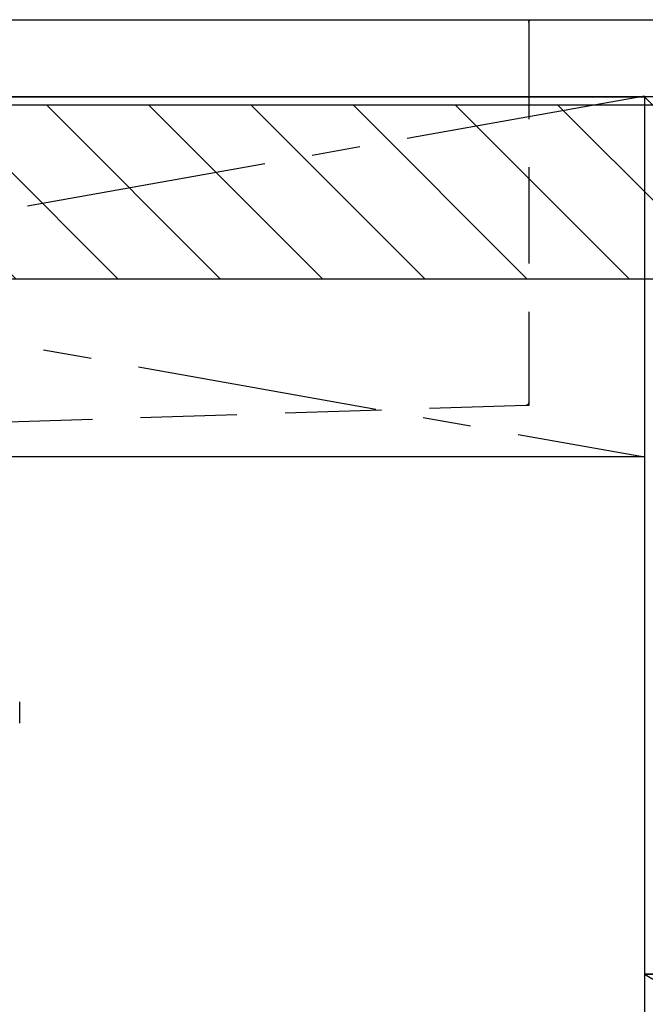
# Model space of a CAD drawing. Extents: x 83844 to 110317, y -25 to 8845.
# Drawn here: x 99747 to 100071, y 2412 to 2923 of the extents above; entities that cross this region are included whole.
import ezdxf

# ---------------------------------------------------------------- set-up
doc = ezdxf.new("R2010")
doc.units = 0
doc.header["$LTSCALE"] = 50
doc.header["$MEASUREMENT"] = 0
for name, pattern in [('CENTER', [2, 1.25, -0.25, 0.25, -0.25]), ('DASHED', [0.75, 0.5, -0.25]), ('HIDDEN', [0.375, 0.25, -0.125])]:
    doc.linetypes.add(name, pattern=pattern)
doc.layers.get('DEFPOINTS').update_dxf_attribs({"color": 146, "linetype": 'CONTINUOUS'})
for name, color, linetype in [('120-キャビネット（外）', 7, 'CONTINUOUS'), ('122-扉', 6, 'CONTINUOUS'), ('123-扉向き', 231, 'CENTER'), ('126-甲板', 2, 'CONTINUOUS'), ('150-機器', 8, 'CONTINUOUS'), ('180-補助', 161, 'CONTINUOUS')]:
    doc.layers.add(name, color=color, linetype=linetype)

# ---------------------------------------------------------------- blocks, each defined once
blk = doc.blocks.new('KHB800HL-10_S2')
at = {"layer": '150-機器', "color": 161, "linetype": 'HIDDEN', "ltscale": 4}
for p, q in [((-401.5, 0), (-418, 0)), ((401.5, 0), (-401.5, 0)), ((-400, -1.5), (-400, -198.55)), ((-400, -198.55), (-400, -200)), ((-400, -200), (-398.55, -200.05)), ((-398.55, -200.05), (-91.95, -209.95))]:
    blk.add_line(p, q, dxfattribs=at)
for centre, start, end in [((-401.5, -1.5), 0, 90), ((-398.5, -198.55), 180, 268.0585)]:
    blk.add_arc(centre, 1.5, start, end, dxfattribs=at)
blk = doc.blocks.new('F402_S')
at = {"layer": '150-機器', "color": 13, "linetype": 'DASHED', "ltscale": 0.5}
blk.add_line((-135.96, -364.84), (-135.96, -353.77), dxfattribs=at)

msp = doc.modelspace()

# ---------------------------------------------------------------- hatches: boundary and pattern name
at = {"layer": '180-補助'}
h = msp.add_hatch(dxfattribs=at)
h.set_pattern_fill('ANSI31', color=13, scale=300, style=0)
h.set_pattern_definition([(135, (343932.047, 39517.31), (26.5165043, 26.5165043), [])])
h.paths.add_polyline_path([(101739.92, 2878.73), (99001.92, 2878.73), (99001.92, 2788.73), (101739.92, 2788.73)])

# ---------------------------------------------------------------- linework, layer by layer
at = {"layer": '120-キャビネット（外）', "color": 6}
for points in [[(99020.92, 2883.05), (100070.92, 2883.05), (100070.92, 2163.05), (99020.92, 2163.05)], [(100520.92, 2883.05), (100070.92, 2883.05), (100070.92, 2428.05), (100520.92, 2428.05)], [(100520.92, 2428.05), (100070.92, 2428.05), (100070.92, 2163.05), (100520.92, 2163.05)]]:
    msp.add_lwpolyline(points, close=True, dxfattribs=at)
at = {"layer": '122-扉'}
msp.add_line((100070.92, 2696.35), (99020.92, 2696.35), dxfattribs=at)
at = {"layer": '123-扉向き', "ltscale": 2}
for p, q in [((99020.92, 2883.35), (100070.92, 2696.35)), ((100070.92, 2883.35), (99020.92, 2696.35)), ((100070.92, 2428.05), (100520.92, 2163.05))]:
    msp.add_line(p, q, dxfattribs=at)
at = {"layer": '126-甲板'}
msp.add_lwpolyline([(98998.92, 2923.05), (101742.92, 2923.05), (101742.92, 2883.05), (98998.92, 2883.05)], close=True, dxfattribs=at)
at = {"layer": '180-補助', "color": 13}
msp.add_lwpolyline([(101739.92, 2878.73), (99001.92, 2878.73), (99001.92, 2788.73), (101739.92, 2788.73)], close=True, dxfattribs=at)
at = {"layer": 'DEFPOINTS'}
msp.add_line((100070.92, 2883.05), (100520.92, 2428.05), dxfattribs=at)

# ---------------------------------------------------------------- block references
at = {"layer": '150-機器', "xscale": -1}
for name in ['F402_S', 'KHB800HL-10_S2']:
    msp.add_blockref(name, (99610.92, 2923.05), dxfattribs=at)

doc.saveas('drawing.dxf')
